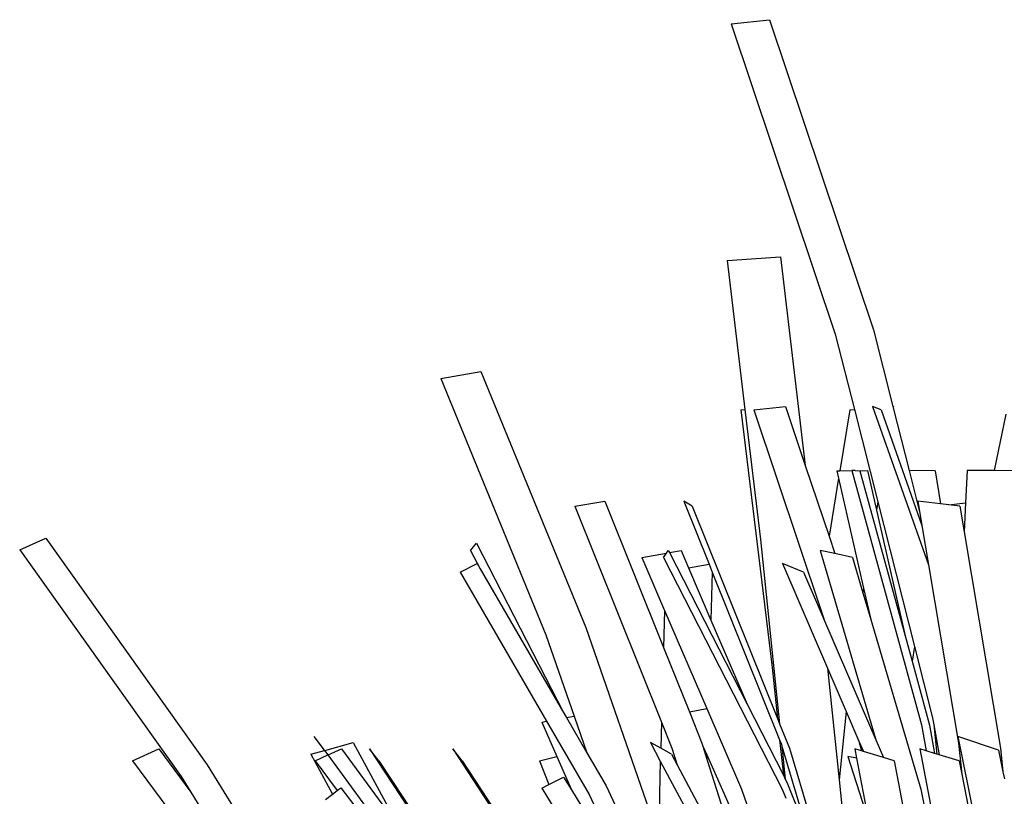
# Model space of a CAD drawing. Units: inches. Extents: x 57 to 152.7, y 115 to 182.6.
# Drawn here: x 137.6 to 144.4, y 128.4 to 133.7 of the extents above; entities that cross this region are included whole.
import ezdxf

# ---------------------------------------------------------------- set-up
doc = ezdxf.new("R2010")
doc.units = ezdxf.units.IN
doc.header["$MEASUREMENT"] = 0
doc.layers.add('Edges', color=7, linetype='Continuous')

# ---------------------------------------------------------------- blocks, each defined once
blk = doc.blocks.new('Ornamental Grass fr')
at = {"layer": 'Edges'}
for p, q in [((37.5901, 4.6517), (37.8545, 4.6804)), ((37.5901, 4.6517), (38.3114, 2.5004)), ((37.8545, 4.6804), (38.5758, 2.5292)), ((37.5624, 3.0112), (37.932, 3.0351)), ((37.5624, 3.0112), (37.6853, 1.9766)), ((37.932, 3.0351), (38.1037, 1.5893)), ((38.5758, 2.5292), (38.7104, 1.9983)), ((38.3114, 2.5004), (38.4441, 1.9773)), ((35.5767, 2.1916), (35.8533, 2.2417)), ((35.5767, 2.1916), (36.3047, 0.4152)), ((35.8533, 2.2417), (36.5813, 0.4652)), ((37.7469, 1.9747), (37.9664, 1.9986)), ((37.9664, 1.9986), (38.1037, 1.5893)), ((38.5703, 1.9986), (38.9579, 0.9009)), ((38.6293, 1.9747), (38.5703, 1.9986)), ((38.7104, 1.9983), (38.7148, 1.9986)), ((38.7104, 1.9983), (38.713, 1.9881)), ((38.7148, 1.9986), (38.713, 1.9881)), ((38.713, 1.9881), (38.8231, 1.5541)), ((37.6567, 1.9747), (37.6853, 1.9766)), ((37.6567, 1.9747), (37.8729, 0.1883)), ((37.6853, 1.9766), (37.7921, 1.0772)), ((37.7469, 1.9747), (38.2165, 0.5741)), ((38.4117, 1.9747), (38.3425, 1.5531)), ((38.4117, 1.9747), (38.4441, 1.9773)), ((38.4441, 1.9773), (38.6063, 1.3377)), ((38.6293, 1.9747), (38.9122, 1.1738)), ((39.4928, 1.9454), (39.4134, 1.5538)), ((38.1037, 1.5893), (38.268, 1.0991)), ((38.3223, 1.5529), (38.3425, 1.5531)), ((38.3223, 1.5529), (38.334, 1.5013)), ((38.3425, 1.5531), (38.4264, 1.5538)), ((38.4486, 1.554), (38.4264, 1.5538)), ((38.4264, 1.5538), (38.9093, -0.2088)), ((38.4486, 1.554), (38.4819, 1.5529)), ((38.4819, 1.5529), (38.5343, 1.5548)), ((38.4819, 1.5529), (38.7954, 0.4085)), ((38.5343, 1.5548), (38.5968, 1.2801)), ((39.0033, 1.5529), (38.8231, 1.5541)), ((38.8231, 1.5541), (38.8978, 1.2595)), ((39.0033, 1.5529), (39.0399, 1.3236)), ((39.2254, 1.5548), (39.2145, 1.3303)), ((39.4134, 1.5538), (39.2254, 1.5548)), ((39.5572, 1.553), (39.4134, 1.5538)), ((38.334, 1.5013), (38.268, 1.0991)), ((38.334, 1.5013), (38.5079, 0.7381)), ((36.5055, 1.3073), (36.7146, 1.3424)), ((36.5055, 1.3073), (37.1061, -0.1914)), ((36.7146, 1.3424), (37.1209, 0.3283)), ((37.3186, 1.3073), (37.2607, 1.3424)), ((37.2607, 1.3424), (37.4366, 0.9046)), ((37.3186, 1.3073), (37.91, -0.1644)), ((38.6063, 1.3377), (38.5968, 1.2801)), ((38.6063, 1.3377), (38.8608, 0.3339)), ((39.0399, 1.3236), (38.8839, 1.3424)), ((38.8839, 1.3424), (38.8978, 1.2595)), ((39.0994, 1.3164), (39.0399, 1.3236)), ((39.0994, 1.3164), (39.2145, 1.3303)), ((39.1748, 1.3073), (39.0994, 1.3164)), ((39.1748, 1.3073), (39.2048, 1.1286)), ((39.2145, 1.3303), (39.2048, 1.1286)), ((38.5968, 1.2801), (38.7954, 0.4085)), ((38.8978, 1.2595), (38.9122, 1.1738)), ((38.9122, 1.1738), (38.9579, 0.9009)), ((38.268, 1.0991), (38.3086, 0.9781)), ((39.2048, 1.1286), (39.4563, -0.3717)), ((32.6577, 1.0052), (32.8391, 1.0864)), ((32.8391, 1.0864), (33.9577, -0.4861)), ((35.7837, 1.001), (35.8245, 1.0511)), ((35.8245, 1.0511), (36.4304, -0.1284)), ((37.7921, 1.0772), (37.9252, -0.2022)), ((32.6577, 1.0052), (33.7763, -0.5673)), ((35.7837, 1.001), (35.8492, 0.8736)), ((36.9706, 0.951), (37.1419, 0.9826)), ((37.1214, 0.951), (37.1419, 0.9826)), ((37.1419, 0.9826), (37.1539, 1.001)), ((37.1539, 1.001), (37.1615, 0.9862)), ((37.1615, 0.9862), (37.2419, 1.001)), ((37.1615, 0.9862), (37.7, -0.0664)), ((37.2419, 1.001), (37.2944, 0.8788)), ((38.2055, 1.001), (38.5923, -0.3129)), ((38.3086, 0.9781), (38.2055, 1.001)), ((38.4309, 0.951), (38.3086, 0.9781)), ((35.7109, 0.85), (35.8287, 0.909)), ((35.8287, 0.909), (35.8492, 0.8736)), ((36.9706, 0.951), (37.1283, 0.5836)), ((37.1214, 0.951), (37.9435, -0.656)), ((37.2944, 0.8788), (37.4366, 0.9046)), ((37.4366, 0.9046), (37.459, 0.8489)), ((38.0918, 0.85), (37.9454, 0.909)), ((37.9454, 0.909), (38.2569, 0.1851)), ((38.4309, 0.951), (38.5028, 0.7068)), ((38.9579, 0.9009), (39.1653, -0.3367)), ((35.7109, 0.85), (36.3103, -0.1834)), ((35.8492, 0.8736), (36.4304, -0.1284)), ((37.2944, 0.8788), (37.4495, 0.5172)), ((37.459, 0.8489), (37.4495, 0.5172)), ((37.459, 0.8489), (37.9255, -0.312)), ((38.0918, 0.85), (38.2184, 0.556)), ((38.5079, 0.7381), (38.5028, 0.7068)), ((38.5028, 0.7068), (38.5571, 0.522)), ((38.5079, 0.7381), (38.5571, 0.522)), ((37.1283, 0.5836), (37.1209, 0.3283)), ((37.1283, 0.5836), (37.42, -0.0964)), ((38.2165, 0.5741), (38.2184, 0.556)), ((38.2165, 0.5741), (38.2374, 0.5118)), ((38.2184, 0.556), (38.2374, 0.5118)), ((37.4495, 0.5172), (37.7, -0.0664)), ((38.2374, 0.5118), (38.5923, -0.3129)), ((38.5571, 0.522), (38.904, -0.656)), ((36.3047, 0.4152), (36.501, -0.1489)), ((36.5813, 0.4652), (37.0951, -1.0113)), ((38.7954, 0.4085), (38.8438, 0.2321)), ((37.1209, 0.3283), (37.3, -0.1185)), ((38.8608, 0.3339), (38.8438, 0.2321)), ((38.8608, 0.3339), (38.986, -0.1595)), ((38.8438, 0.2321), (38.9651, -0.2107)), ((37.8729, 0.1883), (37.91, -0.1644)), ((38.2569, 0.1851), (38.3375, -0.5891)), ((38.2569, 0.1851), (38.387, -0.1171)), ((37.7, -0.0664), (37.9514, -0.5578)), ((36.4304, -0.1284), (36.4479, -0.1585)), ((37.3, -0.1185), (37.42, -0.0964)), ((37.3, -0.1185), (37.3874, -0.3367)), ((37.42, -0.0964), (37.6601, -0.656)), ((38.387, -0.1171), (38.3375, -0.5891)), ((38.387, -0.1171), (38.4753, -0.3222)), ((36.2766, -0.1895), (36.3103, -0.1834)), ((36.2766, -0.1895), (36.3805, -0.4273)), ((36.3103, -0.1834), (36.605, -0.6914)), ((36.4479, -0.1585), (36.501, -0.1489)), ((36.4479, -0.1585), (36.5891, -0.4021)), ((36.501, -0.1489), (36.5891, -0.4021)), ((37.1061, -0.1914), (37.1009, -0.3714)), ((37.1061, -0.1914), (37.1783, -0.3717)), ((37.91, -0.1644), (37.9252, -0.2022)), ((37.9252, -0.2022), (37.9933, -0.3717)), ((38.986, -0.1595), (38.9938, -0.2088)), ((38.9093, -0.2088), (38.9415, -0.3894)), ((38.9651, -0.2107), (39.0001, -0.4068)), ((38.9938, -0.2088), (39.0146, -0.4111)), ((38.9938, -0.2088), (39.0311, -0.416)), ((34.7707, -0.384), (34.7, -0.289)), ((34.7724, -0.3863), (34.9701, -0.3316)), ((34.9701, -0.3316), (35.2914, -0.9236)), ((37.1009, -0.3714), (37.0296, -0.3316)), ((37.0296, -0.3316), (37.0984, -0.4597)), ((37.3874, -0.3367), (37.3939, -0.3573)), ((37.9255, -0.312), (37.9514, -0.5578)), ((37.9255, -0.312), (37.9354, -0.3367)), ((37.9354, -0.3367), (37.9412, -0.3559)), ((38.4753, -0.3222), (38.4925, -0.3899)), ((38.4753, -0.3222), (38.5062, -0.394)), ((38.5923, -0.3129), (38.645, -0.4353)), ((39.1599, -0.289), (39.434, -1.6434)), ((39.4433, -0.384), (39.1599, -0.289)), ((39.1653, -0.3367), (39.1882, -0.5507)), ((33.4405, -0.4574), (33.6219, -0.3762)), ((33.6219, -0.3762), (33.8435, -0.6763)), ((34.6766, -0.4128), (34.7713, -0.3866)), ((34.7707, -0.384), (34.7713, -0.3866)), ((34.7713, -0.3866), (34.7942, -0.4179)), ((34.7952, -0.4175), (34.8873, -0.3762)), ((34.8873, -0.3762), (35.2914, -0.9236)), ((35.148, -0.4574), (35.0834, -0.3762)), ((35.0834, -0.3762), (35.8559, -1.549)), ((35.6593, -0.3762), (36.5581, -1.7405)), ((35.7239, -0.4574), (35.6593, -0.3762)), ((36.5891, -0.4021), (36.7227, -0.6324)), ((37.1751, -0.4128), (37.1009, -0.3714)), ((37.1783, -0.3717), (37.2144, -0.486)), ((37.3939, -0.3573), (37.4226, -0.4221)), ((37.3939, -0.3573), (37.4219, -0.446)), ((37.9412, -0.3559), (37.965, -0.5844)), ((37.9412, -0.3559), (38.148, -1.048)), ((37.9933, -0.3717), (38.4125, -1.7747)), ((38.4465, -0.3762), (38.459, -0.4409)), ((38.4925, -0.3899), (38.4465, -0.3762)), ((38.5062, -0.394), (38.4925, -0.3899)), ((38.645, -0.4353), (38.5062, -0.394)), ((38.8974, -0.3762), (39.0278, -1.0506)), ((38.9415, -0.3894), (38.8974, -0.3762)), ((39.0001, -0.4068), (38.9415, -0.3894)), ((39.0146, -0.4111), (39.0001, -0.4068)), ((39.4433, -0.384), (39.4736, -0.5339)), ((39.4563, -0.3717), (39.4736, -0.5339)), ((33.4405, -0.4574), (34.4477, -1.8217)), ((34.6766, -0.4128), (34.8264, -0.6888)), ((34.7059, -0.4574), (34.7942, -0.4179)), ((34.7059, -0.4574), (34.8583, -0.664)), ((34.7942, -0.4179), (35.6899, -1.6434)), ((35.148, -0.4574), (35.8388, -1.5061)), ((35.7239, -0.4574), (36.6226, -1.8217)), ((36.2615, -0.4574), (36.3805, -0.4273)), ((36.2615, -0.4574), (36.3254, -0.6232)), ((36.3805, -0.4273), (36.4821, -0.6598)), ((37.0984, -0.4597), (37.0917, -0.6914)), ((37.0984, -0.4597), (37.3603, -0.9478)), ((37.1751, -0.4128), (37.2144, -0.486)), ((37.4226, -0.4221), (37.4219, -0.446)), ((37.4219, -0.446), (37.6467, -1.1575)), ((37.4226, -0.4221), (37.6457, -0.9257)), ((38.3992, -0.4276), (38.5458, -0.8893)), ((38.459, -0.4409), (38.3992, -0.4276)), ((38.459, -0.4409), (38.5458, -0.8893)), ((38.7193, -0.4574), (38.645, -0.4353)), ((38.7193, -0.4574), (38.7781, -0.7616)), ((39.0311, -0.416), (39.0146, -0.4111)), ((39.1701, -0.4574), (39.0311, -0.416)), ((39.1701, -0.4574), (39.1882, -0.5507)), ((33.9577, -0.4861), (35.1844, -2.4768)), ((37.2144, -0.486), (37.7496, -1.4833)), ((39.4736, -0.5339), (39.4835, -0.5828)), ((33.7763, -0.5673), (33.8435, -0.6763)), ((36.3254, -0.6232), (36.4282, -0.5717)), ((36.4282, -0.5717), (36.4821, -0.6598)), ((37.9514, -0.5578), (37.965, -0.5844)), ((37.965, -0.5844), (37.976, -0.6059)), ((37.976, -0.6059), (38.1056, -0.9286)), ((38.3375, -0.5891), (38.4102, -1.288)), ((39.1882, -0.5507), (39.434, -1.8217)), ((33.8435, -0.6763), (35.0029, -2.5579)), ((34.8264, -0.6888), (34.8583, -0.664)), ((34.8583, -0.664), (34.8828, -0.645)), ((34.8828, -0.645), (35.8132, -1.8519)), ((36.2774, -0.6472), (36.3254, -0.6232)), ((36.2774, -0.6472), (36.4316, -0.899)), ((36.4821, -0.6598), (36.9197, -1.3743)), ((36.7227, -0.6324), (37.5155, -2.3126)), ((37.6601, -0.656), (38.0868, -1.8458)), ((37.9435, -0.656), (37.9681, -0.7174)), ((38.904, -0.656), (38.9844, -1.0398)), ((34.7781, -0.7262), (34.8264, -0.6888)), ((36.605, -0.6914), (36.8752, -1.2642)), ((37.0917, -0.6914), (37.0951, -1.0113))]:
    blk.add_line(p, q, dxfattribs=at)

msp = doc.modelspace()

# ---------------------------------------------------------------- block references
msp.add_blockref('Ornamental Grass fr', (104.9255, 129.0644))

doc.saveas('drawing.dxf')
